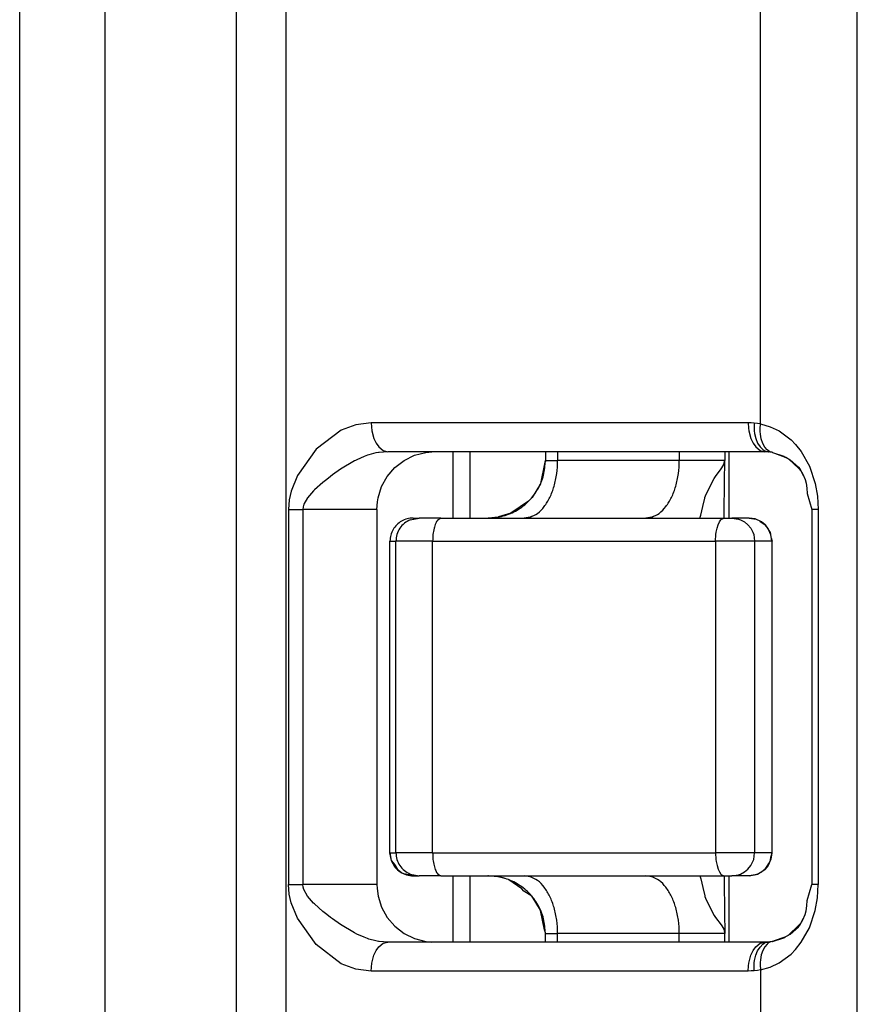
# Model space of a CAD drawing. Extents: x -2948 to -2833, y 4232 to 4435.
# Drawn here: x -2909 to -2894, y 4316 to 4333 of the extents above; entities that cross this region are included whole.
import ezdxf

# ---------------------------------------------------------------- set-up
doc = ezdxf.new("R2010")
doc.units = 0
doc.layers.get('0').update_dxf_attribs({"linetype": 'CONTINUOUS'})

# ---------------------------------------------------------------- blocks, each defined once
blk = doc.blocks.new('SPINA_Ø3_L_69_8_MM__S0__29', base_point=(-2900.865, 4286.351))
at = {"color": 7, "linetype": 'CONTINUOUS'}
for p, q in [((-2900.865, 4324.351), (-2900.865, 4325.502)), ((-2900.865, 4317.002), (-2900.865, 4318.152))]:
    blk.add_line(p, q, dxfattribs=at)
blk = doc.blocks.new('BIELLA_1_1_1__43', base_point=(-2908.674, 4293.952))
at = {"color": 7, "linetype": 'CONTINUOUS'}
for p, q in [((-2908.674, 4294.152), (-2908.674, 4348.351)), ((-2902.293, 4325.501), (-2902.441, 4325.49)), ((-2902.372, 4325.521), (-2902.293, 4325.501)), ((-2895.759, 4325.501), (-2902.293, 4325.501)), ((-2901.83, 4325.439), (-2901.635, 4325.49)), ((-2901.635, 4325.49), (-2901.528, 4325.5)), ((-2901.483, 4325.501), (-2901.515, 4325.501)), ((-2895.811, 4325.51), (-2895.759, 4325.501)), ((-2895.726, 4325.501), (-2895.759, 4325.501)), ((-2895.698, 4325.5), (-2895.759, 4325.501)), ((-2895.744, 4325.509), (-2895.698, 4325.5)), ((-2895.693, 4325.499), (-2895.726, 4325.501)), ((-2895.698, 4325.5), (-2895.698, 4325.5)), ((-2895.669, 4325.496), (-2895.698, 4325.5)), ((-2895.698, 4325.5), (-2895.693, 4325.499)), ((-2895.698, 4325.5), (-2895.698, 4325.5)), ((-2895.657, 4325.494), (-2895.693, 4325.499)), ((-2895.631, 4325.491), (-2895.67, 4325.502)), ((-2895.659, 4325.496), (-2895.669, 4325.496)), ((-2895.631, 4325.491), (-2895.659, 4325.496)), ((-2895.626, 4325.489), (-2895.657, 4325.494)), ((-2895.631, 4325.491), (-2895.626, 4325.489)), ((-2895.631, 4325.491), (-2895.631, 4325.491)), ((-2895.631, 4325.491), (-2895.631, 4325.491)), ((-2895.631, 4325.491), (-2895.631, 4325.491)), ((-2895.631, 4325.491), (-2895.631, 4325.491)), ((-2895.631, 4325.491), (-2895.631, 4325.491)), ((-2895.622, 4325.489), (-2895.631, 4325.491)), ((-2895.626, 4325.489), (-2895.589, 4325.475)), ((-2895.622, 4325.489), (-2895.431, 4325.425)), ((-2895.589, 4325.475), (-2895.403, 4325.409)), ((-2902.172, 4325.226), (-2902.012, 4325.35)), ((-2902.012, 4325.35), (-2901.83, 4325.439)), ((-2895.431, 4325.425), (-2895.403, 4325.409)), ((-2895.403, 4325.409), (-2895.392, 4325.405)), ((-2895.403, 4325.409), (-2895.349, 4325.378)), ((-2895.392, 4325.405), (-2895.318, 4325.363)), ((-2895.349, 4325.378), (-2895.166, 4325.209)), ((-2895.318, 4325.363), (-2895.174, 4325.235)), ((-2902.303, 4325.073), (-2902.172, 4325.226)), ((-2895.174, 4325.235), (-2895.152, 4325.207)), ((-2895.166, 4325.209), (-2895.135, 4325.169)), ((-2895.152, 4325.207), (-2895.097, 4325.115)), ((-2895.135, 4325.169), (-2895.085, 4325.084)), ((-2902.401, 4324.896), (-2902.303, 4325.073)), ((-2895.097, 4325.115), (-2895.061, 4325.022)), ((-2895.061, 4325.022), (-2895.044, 4324.958)), ((-2895.044, 4324.958), (-2895.03, 4324.87)), ((-2902.462, 4324.703), (-2902.401, 4324.896)), ((-2895.03, 4324.87), (-2895.025, 4324.777)), ((-2902.481, 4324.501), (-2902.469, 4324.633)), ((-2902.469, 4324.633), (-2902.462, 4324.703)), ((-2895.025, 4324.777), (-2894.944, 4324.501)), ((-2902.481, 4324.501), (-2902.481, 4318.001)), ((-2894.944, 4324.501), (-2894.944, 4318.001)), ((-2902.481, 4318.001), (-2902.475, 4317.93)), ((-2895.025, 4317.726), (-2894.944, 4318.001)), ((-2902.475, 4317.93), (-2902.462, 4317.8)), ((-2902.462, 4317.8), (-2902.401, 4317.607)), ((-2895.044, 4317.545), (-2895.03, 4317.633)), ((-2895.03, 4317.633), (-2895.025, 4317.726)), ((-2902.401, 4317.607), (-2902.303, 4317.43)), ((-2895.097, 4317.388), (-2895.061, 4317.481)), ((-2895.061, 4317.481), (-2895.044, 4317.545)), ((-2902.303, 4317.43), (-2902.172, 4317.277)), ((-2895.349, 4317.125), (-2895.166, 4317.294)), ((-2895.174, 4317.268), (-2895.152, 4317.296)), ((-2895.166, 4317.294), (-2895.135, 4317.334)), ((-2895.152, 4317.296), (-2895.097, 4317.388)), ((-2895.135, 4317.334), (-2895.085, 4317.419)), ((-2902.172, 4317.277), (-2902.012, 4317.153)), ((-2902.012, 4317.153), (-2901.83, 4317.064)), ((-2895.403, 4317.094), (-2895.349, 4317.125)), ((-2895.392, 4317.098), (-2895.318, 4317.14)), ((-2895.318, 4317.14), (-2895.174, 4317.268)), ((-2902.293, 4317.001), (-2902.441, 4317.013)), ((-2902.372, 4316.982), (-2902.293, 4317.001)), ((-2895.759, 4317.001), (-2902.293, 4317.001)), ((-2901.83, 4317.064), (-2901.635, 4317.013)), ((-2901.635, 4317.013), (-2901.528, 4317.003)), ((-2901.483, 4317.001), (-2901.515, 4317.002)), ((-2895.811, 4316.993), (-2895.759, 4317.001)), ((-2895.759, 4317.001), (-2895.698, 4317.003)), ((-2895.726, 4317.002), (-2895.759, 4317.001)), ((-2895.744, 4316.994), (-2895.698, 4317.003)), ((-2895.693, 4317.004), (-2895.726, 4317.002)), ((-2895.669, 4317.007), (-2895.698, 4317.003)), ((-2895.698, 4317.003), (-2895.693, 4317.004)), ((-2895.698, 4317.003), (-2895.698, 4317.003)), ((-2895.698, 4317.003), (-2895.698, 4317.003)), ((-2895.657, 4317.009), (-2895.693, 4317.004)), ((-2895.631, 4317.012), (-2895.67, 4317.001)), ((-2895.659, 4317.007), (-2895.669, 4317.007)), ((-2895.631, 4317.012), (-2895.659, 4317.007)), ((-2895.626, 4317.014), (-2895.657, 4317.009)), ((-2895.631, 4317.012), (-2895.626, 4317.014)), ((-2895.622, 4317.014), (-2895.631, 4317.012)), ((-2895.631, 4317.012), (-2895.631, 4317.012)), ((-2895.631, 4317.012), (-2895.631, 4317.012)), ((-2895.631, 4317.012), (-2895.631, 4317.012)), ((-2895.631, 4317.012), (-2895.631, 4317.012)), ((-2895.631, 4317.012), (-2895.631, 4317.012)), ((-2895.626, 4317.014), (-2895.589, 4317.028)), ((-2895.622, 4317.014), (-2895.431, 4317.078)), ((-2895.589, 4317.028), (-2895.403, 4317.094)), ((-2895.431, 4317.078), (-2895.403, 4317.094)), ((-2895.403, 4317.094), (-2895.392, 4317.098))]:
    blk.add_line(p, q, dxfattribs=at)
at = {"color": 1, "linetype": 'CONTINUOUS'}
for p, q in [((-2907.195, 4294.152), (-2907.195, 4348.352)), ((-2904.919, 4348.352), (-2904.919, 4294.152)), ((-2904.062, 4348.352), (-2904.062, 4294.152)), ((-2895.831, 4325.982), (-2895.831, 4335.902)), ((-2894.155, 4306.952), (-2894.155, 4335.552)), ((-2902.58, 4326.002), (-2902.848, 4325.969)), ((-2902.58, 4326.002), (-2902.569, 4325.864)), ((-2896.046, 4326.002), (-2902.58, 4326.002)), ((-2895.994, 4326), (-2896.046, 4326.002)), ((-2896.046, 4326.002), (-2896.042, 4325.91)), ((-2895.943, 4325.997), (-2895.994, 4326)), ((-2895.887, 4325.991), (-2895.943, 4325.997)), ((-2895.943, 4325.997), (-2895.943, 4325.908)), ((-2895.831, 4325.982), (-2895.887, 4325.991)), ((-2895.837, 4325.896), (-2895.831, 4325.982)), ((-2895.831, 4325.982), (-2895.665, 4325.935)), ((-2903.102, 4325.875), (-2903.537, 4325.544)), ((-2902.848, 4325.969), (-2903.102, 4325.875)), ((-2902.569, 4325.864), (-2902.533, 4325.728)), ((-2896.042, 4325.91), (-2896.035, 4325.864)), ((-2896.035, 4325.864), (-2895.999, 4325.728)), ((-2895.943, 4325.908), (-2895.94, 4325.862)), ((-2895.94, 4325.862), (-2895.934, 4325.817)), ((-2895.934, 4325.817), (-2895.913, 4325.729)), ((-2895.836, 4325.851), (-2895.837, 4325.896)), ((-2895.833, 4325.807), (-2895.836, 4325.851)), ((-2895.665, 4325.935), (-2895.51, 4325.861)), ((-2895.51, 4325.861), (-2895.303, 4325.707)), ((-2902.533, 4325.728), (-2902.496, 4325.648)), ((-2902.496, 4325.648), (-2902.45, 4325.583)), ((-2895.999, 4325.728), (-2895.962, 4325.648)), ((-2895.962, 4325.648), (-2895.916, 4325.583)), ((-2895.913, 4325.729), (-2895.882, 4325.65)), ((-2895.882, 4325.65), (-2895.841, 4325.585)), ((-2895.819, 4325.722), (-2895.833, 4325.807)), ((-2895.794, 4325.645), (-2895.819, 4325.722)), ((-2895.759, 4325.58), (-2895.794, 4325.645)), ((-2895.303, 4325.707), (-2895.226, 4325.628)), ((-2903.537, 4325.544), (-2903.856, 4325.088)), ((-2902.501, 4325.479), (-2902.623, 4325.447)), ((-2902.457, 4325.487), (-2902.501, 4325.479)), ((-2902.441, 4325.49), (-2902.457, 4325.487)), ((-2902.45, 4325.583), (-2902.372, 4325.521)), ((-2895.916, 4325.583), (-2895.838, 4325.521)), ((-2895.841, 4325.585), (-2895.794, 4325.538)), ((-2895.838, 4325.521), (-2895.811, 4325.51)), ((-2895.794, 4325.538), (-2895.769, 4325.521)), ((-2895.769, 4325.521), (-2895.744, 4325.509)), ((-2895.717, 4325.533), (-2895.759, 4325.58)), ((-2895.694, 4325.515), (-2895.717, 4325.533)), ((-2895.67, 4325.502), (-2895.694, 4325.515)), ((-2895.226, 4325.628), (-2895.126, 4325.503)), ((-2895.126, 4325.503), (-2894.985, 4325.251)), ((-2902.869, 4325.342), (-2903.112, 4325.196)), ((-2902.853, 4325.35), (-2902.869, 4325.342)), ((-2902.83, 4325.362), (-2902.853, 4325.35)), ((-2902.705, 4325.417), (-2902.83, 4325.362)), ((-2902.645, 4325.439), (-2902.705, 4325.417)), ((-2902.623, 4325.447), (-2902.645, 4325.439)), ((-2903.112, 4325.196), (-2903.251, 4325.098)), ((-2894.985, 4325.251), (-2894.884, 4324.953)), ((-2903.856, 4325.088), (-2903.967, 4324.819)), ((-2903.417, 4324.968), (-2903.565, 4324.838)), ((-2903.351, 4325.022), (-2903.417, 4324.968)), ((-2903.286, 4325.072), (-2903.351, 4325.022)), ((-2903.251, 4325.098), (-2903.286, 4325.072)), ((-2903.967, 4324.819), (-2904.003, 4324.667)), ((-2903.579, 4324.824), (-2903.685, 4324.704)), ((-2903.565, 4324.838), (-2903.579, 4324.824)), ((-2894.884, 4324.953), (-2894.845, 4324.732)), ((-2904.003, 4324.667), (-2904.017, 4324.501)), ((-2903.685, 4324.704), (-2903.749, 4324.59)), ((-2894.845, 4324.732), (-2894.831, 4324.501)), ((-2904.017, 4324.501), (-2903.766, 4324.501)), ((-2904.017, 4324.501), (-2904.017, 4318.001)), ((-2903.761, 4324.546), (-2903.766, 4324.501)), ((-2902.481, 4324.501), (-2903.766, 4324.501)), ((-2903.766, 4324.501), (-2903.766, 4318.001)), ((-2903.749, 4324.59), (-2903.761, 4324.546)), ((-2894.831, 4324.501), (-2894.944, 4324.501)), ((-2894.831, 4324.501), (-2894.831, 4318.001)), ((-2904.003, 4317.836), (-2904.017, 4318.001)), ((-2904.017, 4318.001), (-2903.766, 4318.001)), ((-2903.761, 4317.957), (-2903.766, 4318.001)), ((-2902.481, 4318.001), (-2903.766, 4318.001)), ((-2894.831, 4318.001), (-2894.944, 4318.001)), ((-2894.845, 4317.771), (-2894.831, 4318.001)), ((-2903.967, 4317.684), (-2904.003, 4317.836)), ((-2903.749, 4317.913), (-2903.761, 4317.957)), ((-2903.685, 4317.799), (-2903.749, 4317.913)), ((-2903.579, 4317.679), (-2903.685, 4317.799)), ((-2903.856, 4317.415), (-2903.967, 4317.684)), ((-2903.565, 4317.665), (-2903.579, 4317.679)), ((-2903.417, 4317.535), (-2903.565, 4317.665)), ((-2894.884, 4317.55), (-2894.845, 4317.771)), ((-2903.351, 4317.481), (-2903.417, 4317.535)), ((-2903.286, 4317.431), (-2903.351, 4317.481)), ((-2894.985, 4317.252), (-2894.884, 4317.55)), ((-2903.537, 4316.959), (-2903.856, 4317.415)), ((-2903.251, 4317.405), (-2903.286, 4317.431)), ((-2903.112, 4317.307), (-2903.251, 4317.405)), ((-2902.869, 4317.161), (-2903.112, 4317.307)), ((-2902.83, 4317.141), (-2902.869, 4317.161)), ((-2902.705, 4317.086), (-2902.83, 4317.141)), ((-2895.126, 4317), (-2894.985, 4317.252)), ((-2903.102, 4316.628), (-2903.537, 4316.959)), ((-2902.645, 4317.064), (-2902.705, 4317.086)), ((-2902.623, 4317.056), (-2902.645, 4317.064)), ((-2902.501, 4317.024), (-2902.623, 4317.056)), ((-2902.457, 4317.016), (-2902.501, 4317.024)), ((-2902.441, 4317.013), (-2902.457, 4317.016)), ((-2902.45, 4316.92), (-2902.372, 4316.982)), ((-2895.916, 4316.92), (-2895.838, 4316.982)), ((-2895.841, 4316.918), (-2895.794, 4316.965)), ((-2895.838, 4316.982), (-2895.811, 4316.993)), ((-2895.794, 4316.965), (-2895.769, 4316.982)), ((-2895.769, 4316.982), (-2895.744, 4316.994)), ((-2895.717, 4316.97), (-2895.759, 4316.923)), ((-2895.694, 4316.988), (-2895.717, 4316.97)), ((-2895.67, 4317.001), (-2895.694, 4316.988)), ((-2895.226, 4316.875), (-2895.126, 4317)), ((-2902.569, 4316.639), (-2902.533, 4316.775)), ((-2902.533, 4316.775), (-2902.496, 4316.855)), ((-2902.496, 4316.855), (-2902.45, 4316.92)), ((-2896.035, 4316.639), (-2895.999, 4316.775)), ((-2895.999, 4316.775), (-2895.962, 4316.855)), ((-2895.962, 4316.855), (-2895.916, 4316.92)), ((-2895.934, 4316.686), (-2895.913, 4316.774)), ((-2895.913, 4316.774), (-2895.882, 4316.853)), ((-2895.882, 4316.853), (-2895.841, 4316.918)), ((-2895.819, 4316.781), (-2895.833, 4316.696)), ((-2895.794, 4316.859), (-2895.819, 4316.781)), ((-2895.759, 4316.923), (-2895.794, 4316.859)), ((-2895.51, 4316.642), (-2895.303, 4316.796)), ((-2895.303, 4316.796), (-2895.226, 4316.875)), ((-2902.848, 4316.534), (-2903.102, 4316.628)), ((-2902.58, 4316.502), (-2902.569, 4316.639)), ((-2896.042, 4316.593), (-2896.035, 4316.639)), ((-2895.943, 4316.595), (-2895.94, 4316.641)), ((-2895.94, 4316.641), (-2895.934, 4316.686)), ((-2895.836, 4316.652), (-2895.837, 4316.607)), ((-2895.837, 4316.607), (-2895.831, 4316.521)), ((-2895.833, 4316.696), (-2895.836, 4316.652)), ((-2895.665, 4316.568), (-2895.51, 4316.642)), ((-2902.58, 4316.502), (-2902.848, 4316.534)), ((-2896.046, 4316.502), (-2902.58, 4316.502)), ((-2896.046, 4316.502), (-2896.042, 4316.593)), ((-2895.994, 4316.503), (-2896.046, 4316.502)), ((-2895.943, 4316.506), (-2895.994, 4316.503)), ((-2895.943, 4316.506), (-2895.943, 4316.595)), ((-2895.887, 4316.512), (-2895.943, 4316.506)), ((-2895.831, 4316.521), (-2895.887, 4316.512)), ((-2895.831, 4316.521), (-2895.665, 4316.568)), ((-2895.831, 4316.521), (-2895.831, 4306.602))]:
    blk.add_line(p, q, dxfattribs=at)
blk = doc.blocks.new('PD05300A10100__44', base_point=(-2908.674, 4293.952))
blk.add_blockref('BIELLA_1_1_1__43', (-2908.674, 4293.952))
blk = doc.blocks.new('GFS0066A00300__45', base_point=(-2908.674, 4293.952))
blk.add_blockref('PD05300A10100__44', (-2908.674, 4293.952))
blk = doc.blocks.new('BIELLA_2_1_1__48', base_point=(-2902.928, 4293.952))
at = {"color": 7, "linetype": 'CONTINUOUS'}
for p, q in [((-2899.56, 4325.502), (-2899.56, 4325.351)), ((-2896.378, 4324.351), (-2896.378, 4325.502)), ((-2899.562, 4325.34), (-2899.579, 4325.29)), ((-2899.558, 4325.351), (-2899.562, 4325.34)), ((-2899.579, 4325.29), (-2899.646, 4324.952)), ((-2899.647, 4324.946), (-2899.792, 4324.709)), ((-2899.646, 4324.952), (-2899.647, 4324.946)), ((-2899.852, 4324.645), (-2900.161, 4324.439)), ((-2899.847, 4324.649), (-2899.852, 4324.645)), ((-2899.792, 4324.709), (-2899.847, 4324.649)), ((-2901.905, 4324.321), (-2901.752, 4324.352)), ((-2901.855, 4324.352), (-2901.752, 4324.352)), ((-2901.371, 4324.352), (-2901.752, 4324.352)), ((-2901.427, 4324.321), (-2901.371, 4324.352)), ((-2901.371, 4324.352), (-2896.465, 4324.352)), ((-2900.56, 4324.352), (-2900.548, 4324.352)), ((-2900.547, 4324.352), (-2900.553, 4324.352)), ((-2900.553, 4324.352), (-2900.531, 4324.351)), ((-2900.382, 4324.367), (-2900.547, 4324.352)), ((-2900.547, 4324.352), (-2900.547, 4324.352)), ((-2900.38, 4324.368), (-2900.382, 4324.367)), ((-2900.375, 4324.373), (-2900.38, 4324.368)), ((-2900.161, 4324.439), (-2900.375, 4324.373)), ((-2899.827, 4324.367), (-2899.928, 4324.352)), ((-2897.718, 4324.367), (-2897.819, 4324.352)), ((-2896.508, 4324.334), (-2896.465, 4324.352)), ((-2896.465, 4324.352), (-2896.33, 4324.352)), ((-2896.032, 4324.352), (-2896.33, 4324.352)), ((-2896.33, 4324.352), (-2896.215, 4324.334)), ((-2895.923, 4324.336), (-2896.032, 4324.352)), ((-2896.032, 4324.351), (-2895.91, 4324.331)), ((-2895.91, 4324.331), (-2895.856, 4324.307)), ((-2895.856, 4324.307), (-2895.836, 4324.289)), ((-2895.836, 4324.289), (-2895.753, 4324.234)), ((-2895.753, 4324.234), (-2895.727, 4324.202)), ((-2895.727, 4324.202), (-2895.665, 4324.099)), ((-2902.255, 4318.552), (-2902.255, 4323.952)), ((-2895.665, 4324.099), (-2895.659, 4324.079)), ((-2895.659, 4324.079), (-2895.651, 4324.021)), ((-2895.651, 4324.021), (-2895.646, 4324.008)), ((-2895.646, 4324.008), (-2895.631, 4323.952)), ((-2895.631, 4318.551), (-2895.631, 4323.952)), ((-2902.231, 4318.415), (-2902.255, 4318.552)), ((-2902.228, 4318.415), (-2902.253, 4318.551)), ((-2895.659, 4318.424), (-2895.651, 4318.482)), ((-2895.651, 4318.482), (-2895.646, 4318.495)), ((-2895.646, 4318.495), (-2895.631, 4318.551)), ((-2902.166, 4318.341), (-2902.228, 4318.415)), ((-2902.162, 4318.331), (-2902.166, 4318.341)), ((-2902.111, 4318.25), (-2902.162, 4318.331)), ((-2895.753, 4318.269), (-2895.719, 4318.321)), ((-2895.719, 4318.321), (-2895.686, 4318.363)), ((-2895.686, 4318.363), (-2895.659, 4318.424)), ((-2902.053, 4318.205), (-2902.111, 4318.25)), ((-2902.015, 4318.186), (-2902.053, 4318.205)), ((-2901.855, 4318.152), (-2902.015, 4318.186)), ((-2901.905, 4318.182), (-2901.752, 4318.151)), ((-2901.855, 4318.151), (-2901.752, 4318.151)), ((-2901.371, 4318.151), (-2901.752, 4318.151)), ((-2901.427, 4318.182), (-2901.371, 4318.151)), ((-2901.371, 4318.151), (-2896.465, 4318.151)), ((-2900.553, 4318.151), (-2900.56, 4318.152)), ((-2900.56, 4318.151), (-2900.548, 4318.151)), ((-2900.547, 4318.151), (-2900.553, 4318.151)), ((-2900.547, 4318.151), (-2900.547, 4318.151)), ((-2900.382, 4318.136), (-2900.547, 4318.151)), ((-2900.2, 4318.085), (-2900.382, 4318.136)), ((-2899.827, 4318.136), (-2899.928, 4318.151)), ((-2897.718, 4318.136), (-2897.819, 4318.151)), ((-2896.508, 4318.169), (-2896.465, 4318.151)), ((-2896.465, 4318.151), (-2896.33, 4318.151)), ((-2896.378, 4317.001), (-2896.378, 4318.152)), ((-2896.33, 4318.151), (-2896.215, 4318.169)), ((-2896.032, 4318.151), (-2896.33, 4318.151)), ((-2896.032, 4318.152), (-2895.91, 4318.172)), ((-2895.923, 4318.167), (-2896.032, 4318.151)), ((-2895.91, 4318.172), (-2895.887, 4318.18)), ((-2895.887, 4318.18), (-2895.792, 4318.237)), ((-2895.882, 4318.182), (-2895.887, 4318.18)), ((-2895.792, 4318.237), (-2895.753, 4318.269)), ((-2900.194, 4318.08), (-2900.2, 4318.085)), ((-2899.971, 4317.927), (-2900.194, 4318.08)), ((-2899.935, 4317.884), (-2899.971, 4317.927)), ((-2899.797, 4317.798), (-2899.935, 4317.884)), ((-2899.792, 4317.794), (-2899.797, 4317.798)), ((-2899.647, 4317.557), (-2899.792, 4317.794)), ((-2899.646, 4317.551), (-2899.647, 4317.557)), ((-2899.579, 4317.213), (-2899.646, 4317.551)), ((-2899.562, 4317.163), (-2899.579, 4317.213)), ((-2899.558, 4317.152), (-2899.562, 4317.163)), ((-2899.56, 4317.001), (-2899.56, 4317.152))]:
    blk.add_line(p, q, dxfattribs=at)
at = {"color": 1, "linetype": 'CONTINUOUS'}
for p, q in [((-2899.349, 4325.502), (-2899.349, 4325.351)), ((-2897.24, 4325.502), (-2897.24, 4325.351)), ((-2896.451, 4325.502), (-2896.451, 4325.351)), ((-2899.56, 4325.351), (-2899.558, 4325.351)), ((-2899.558, 4325.351), (-2899.539, 4325.351)), ((-2899.539, 4325.351), (-2899.349, 4325.351)), ((-2897.24, 4325.351), (-2899.349, 4325.351)), ((-2896.451, 4325.351), (-2897.24, 4325.351)), ((-2896.47, 4325.278), (-2896.454, 4325.331)), ((-2896.454, 4324.982), (-2896.451, 4325.351)), ((-2896.454, 4325.331), (-2896.451, 4325.351)), ((-2896.615, 4325.071), (-2896.516, 4325.202)), ((-2896.516, 4325.202), (-2896.504, 4325.219)), ((-2896.504, 4325.219), (-2896.47, 4325.278)), ((-2896.777, 4324.768), (-2896.638, 4325.039)), ((-2896.638, 4325.039), (-2896.615, 4325.071)), ((-2896.461, 4324.436), (-2896.454, 4324.982)), ((-2896.835, 4324.553), (-2896.8, 4324.697)), ((-2896.8, 4324.697), (-2896.796, 4324.709)), ((-2896.796, 4324.709), (-2896.777, 4324.768)), ((-2896.867, 4324.404), (-2896.835, 4324.553)), ((-2896.886, 4324.352), (-2896.877, 4324.367)), ((-2896.877, 4324.367), (-2896.867, 4324.404)), ((-2896.568, 4324.234), (-2896.546, 4324.284)), ((-2896.546, 4324.284), (-2896.521, 4324.321)), ((-2896.521, 4324.321), (-2896.508, 4324.334)), ((-2896.464, 4324.351), (-2896.461, 4324.436)), ((-2896.215, 4324.334), (-2896.179, 4324.321)), ((-2896.179, 4324.321), (-2896.11, 4324.284)), ((-2896.11, 4324.284), (-2896.05, 4324.234)), ((-2895.816, 4324.286), (-2895.923, 4324.336)), ((-2895.752, 4324.234), (-2895.816, 4324.286)), ((-2896.605, 4324.068), (-2896.6, 4324.105)), ((-2896.6, 4324.105), (-2896.586, 4324.174)), ((-2896.586, 4324.174), (-2896.568, 4324.234)), ((-2896.05, 4324.234), (-2896.001, 4324.174)), ((-2896.001, 4324.174), (-2895.964, 4324.105)), ((-2895.964, 4324.105), (-2895.951, 4324.068)), ((-2895.701, 4324.17), (-2895.752, 4324.234)), ((-2895.652, 4324.062), (-2895.701, 4324.17)), ((-2902.255, 4323.952), (-2902.152, 4323.952)), ((-2901.516, 4323.952), (-2902.152, 4323.952)), ((-2902.152, 4318.552), (-2902.152, 4323.952)), ((-2901.516, 4323.952), (-2896.611, 4323.952)), ((-2901.516, 4318.552), (-2901.516, 4323.952)), ((-2896.611, 4323.952), (-2896.605, 4324.068)), ((-2895.934, 4323.952), (-2896.611, 4323.952)), ((-2896.611, 4323.952), (-2896.611, 4318.552)), ((-2895.951, 4324.068), (-2895.934, 4323.952)), ((-2895.637, 4323.952), (-2895.934, 4323.952)), ((-2895.934, 4323.952), (-2895.934, 4318.552)), ((-2895.642, 4323.992), (-2895.652, 4324.062)), ((-2895.637, 4323.952), (-2895.642, 4323.992)), ((-2895.637, 4323.952), (-2895.631, 4323.952)), ((-2895.637, 4323.952), (-2895.637, 4318.552)), ((-2902.255, 4318.552), (-2902.152, 4318.552)), ((-2901.516, 4318.552), (-2902.152, 4318.552)), ((-2901.516, 4318.552), (-2896.611, 4318.552)), ((-2896.611, 4318.552), (-2896.605, 4318.435)), ((-2895.934, 4318.552), (-2896.611, 4318.552)), ((-2895.951, 4318.435), (-2895.934, 4318.552)), ((-2895.637, 4318.552), (-2895.934, 4318.552)), ((-2895.642, 4318.511), (-2895.652, 4318.441)), ((-2895.637, 4318.552), (-2895.642, 4318.511)), ((-2895.637, 4318.552), (-2895.631, 4318.551)), ((-2896.605, 4318.435), (-2896.6, 4318.398)), ((-2896.6, 4318.398), (-2896.586, 4318.329)), ((-2896.586, 4318.329), (-2896.568, 4318.269)), ((-2896.05, 4318.269), (-2896.001, 4318.329)), ((-2896.001, 4318.329), (-2895.964, 4318.398)), ((-2895.964, 4318.398), (-2895.951, 4318.435)), ((-2895.701, 4318.333), (-2895.752, 4318.269)), ((-2895.652, 4318.441), (-2895.701, 4318.333)), ((-2896.886, 4318.151), (-2896.877, 4318.136)), ((-2896.877, 4318.136), (-2896.867, 4318.099)), ((-2896.568, 4318.269), (-2896.546, 4318.219)), ((-2896.546, 4318.219), (-2896.521, 4318.182)), ((-2896.521, 4318.182), (-2896.508, 4318.169)), ((-2896.464, 4318.152), (-2896.461, 4318.067)), ((-2896.215, 4318.169), (-2896.179, 4318.182)), ((-2896.179, 4318.182), (-2896.11, 4318.219)), ((-2896.11, 4318.219), (-2896.05, 4318.269)), ((-2895.887, 4318.18), (-2895.923, 4318.167)), ((-2895.816, 4318.217), (-2895.882, 4318.182)), ((-2895.752, 4318.269), (-2895.816, 4318.217)), ((-2896.867, 4318.099), (-2896.835, 4317.95)), ((-2896.461, 4318.067), (-2896.454, 4317.521)), ((-2896.835, 4317.95), (-2896.8, 4317.806)), ((-2896.8, 4317.806), (-2896.796, 4317.794)), ((-2896.796, 4317.794), (-2896.777, 4317.735)), ((-2896.777, 4317.735), (-2896.638, 4317.464)), ((-2896.638, 4317.464), (-2896.615, 4317.432)), ((-2896.454, 4317.521), (-2896.451, 4317.152)), ((-2896.615, 4317.432), (-2896.516, 4317.301)), ((-2896.516, 4317.301), (-2896.504, 4317.284)), ((-2896.504, 4317.284), (-2896.47, 4317.225)), ((-2899.56, 4317.152), (-2899.558, 4317.152)), ((-2899.558, 4317.152), (-2899.539, 4317.152)), ((-2899.539, 4317.152), (-2899.349, 4317.152)), ((-2897.24, 4317.152), (-2899.349, 4317.152)), ((-2899.349, 4317.001), (-2899.349, 4317.152)), ((-2896.451, 4317.152), (-2897.24, 4317.152)), ((-2897.24, 4317.001), (-2897.24, 4317.152)), ((-2896.47, 4317.225), (-2896.454, 4317.172)), ((-2896.454, 4317.172), (-2896.451, 4317.152)), ((-2896.451, 4317.001), (-2896.451, 4317.152))]:
    blk.add_line(p, q, dxfattribs=at)
at = {"color": 7, "linetype": 'CONTINUOUS'}
for points, knots in [([(-2900.548, 4324.352), (-2900.462, 4324.359), (-2900.289, 4324.374), (-2900.047, 4324.48), (-2899.84, 4324.64), (-2899.683, 4324.849), (-2899.58, 4325.092), (-2899.567, 4325.265), (-2899.56, 4325.351)], [0, 0, 0, 0, 0.259042, 0.518093, 0.777159, 1.036244, 1.295344, 1.554453, 1.554453, 1.554453, 1.554453]), ([(-2901.855, 4324.352), (-2901.89, 4324.349), (-2901.959, 4324.344), (-2902.057, 4324.302), (-2902.141, 4324.238), (-2902.205, 4324.154), (-2902.247, 4324.056), (-2902.252, 4323.986), (-2902.255, 4323.952)], [0, 0, 0, 0, 0.1043774, 0.2087605, 0.3131536, 0.4175581, 0.5219726, 0.6263927, 0.6263927, 0.6263927, 0.6263927]), ([(-2902.224, 4318.398), (-2902.206, 4318.363), (-2902.17, 4318.293), (-2902.08, 4318.215), (-2901.973, 4318.162), (-2901.894, 4318.155), (-2901.855, 4318.151)], [0, 0, 0, 0, 0.1173689, 0.2347236, 0.352065, 0.4693984, 0.4693984, 0.4693984, 0.4693984]), ([(-2899.56, 4317.152), (-2899.567, 4317.238), (-2899.58, 4317.411), (-2899.683, 4317.654), (-2899.84, 4317.863), (-2900.047, 4318.023), (-2900.289, 4318.129), (-2900.462, 4318.144), (-2900.548, 4318.151)], [0, 0, 0, 0, 0.259109, 0.518209, 0.777294, 1.03636, 1.295411, 1.554453, 1.554453, 1.554453, 1.554453])]:
    blk.add_open_spline(points, degree=3, knots=knots, dxfattribs=at)
at = {"color": 1, "linetype": 'CONTINUOUS'}
for points, knots in [([(-2899.827, 4324.367), (-2899.783, 4324.386), (-2899.687, 4324.428), (-2899.573, 4324.552), (-2899.476, 4324.712), (-2899.405, 4324.906), (-2899.358, 4325.123), (-2899.352, 4325.274), (-2899.349, 4325.351)], [0, 0, 0, 0, 0.144847, 0.309163, 0.496051, 0.703598, 0.926564, 1.157708, 1.157708, 1.157708, 1.157708]), ([(-2897.718, 4324.367), (-2897.674, 4324.386), (-2897.579, 4324.428), (-2897.464, 4324.552), (-2897.367, 4324.712), (-2897.296, 4324.906), (-2897.249, 4325.123), (-2897.243, 4325.274), (-2897.24, 4325.351)], [0, 0, 0, 0, 0.144848, 0.309163, 0.496051, 0.7036, 0.926566, 1.157711, 1.157711, 1.157711, 1.157711]), ([(-2901.905, 4324.321), (-2901.94, 4324.303), (-2902.01, 4324.267), (-2902.089, 4324.177), (-2902.142, 4324.069), (-2902.149, 4323.991), (-2902.152, 4323.952)], [0, 0, 0, 0, 0.1173494, 0.234713, 0.3520899, 0.4694748, 0.4694748, 0.4694748, 0.4694748]), ([(-2901.427, 4324.321), (-2901.44, 4324.301), (-2901.47, 4324.256), (-2901.495, 4324.169), (-2901.513, 4324.065), (-2901.515, 4323.99), (-2901.516, 4323.952)], [0, 0, 0, 0, 0.070592, 0.1621715, 0.2698419, 0.3861208, 0.3861208, 0.3861208, 0.3861208]), ([(-2902.152, 4318.552), (-2902.149, 4318.512), (-2902.142, 4318.434), (-2902.089, 4318.326), (-2902.01, 4318.236), (-2901.94, 4318.2), (-2901.905, 4318.182)], [0, 0, 0, 0, 0.117385, 0.2347619, 0.3521254, 0.4694748, 0.4694748, 0.4694748, 0.4694748]), ([(-2901.516, 4318.552), (-2901.515, 4318.513), (-2901.513, 4318.438), (-2901.495, 4318.334), (-2901.47, 4318.247), (-2901.44, 4318.202), (-2901.427, 4318.182)], [0, 0, 0, 0, 0.116279, 0.2239493, 0.3155288, 0.3861208, 0.3861208, 0.3861208, 0.3861208]), ([(-2902.231, 4318.415), (-2902.23, 4318.412), (-2902.227, 4318.407), (-2902.225, 4318.401), (-2902.224, 4318.398)], [0, 0, 0, 0, 0.00873997, 0.01747989, 0.01747989, 0.01747989, 0.01747989]), ([(-2899.349, 4317.152), (-2899.352, 4317.229), (-2899.358, 4317.38), (-2899.405, 4317.597), (-2899.476, 4317.791), (-2899.573, 4317.951), (-2899.687, 4318.075), (-2899.783, 4318.117), (-2899.827, 4318.136)], [0, 0, 0, 0, 0.231144, 0.45411, 0.661657, 0.848545, 1.01286, 1.157708, 1.157708, 1.157708, 1.157708]), ([(-2897.24, 4317.152), (-2897.243, 4317.229), (-2897.249, 4317.38), (-2897.296, 4317.597), (-2897.367, 4317.791), (-2897.464, 4317.951), (-2897.579, 4318.075), (-2897.674, 4318.117), (-2897.718, 4318.136)], [0, 0, 0, 0, 0.231145, 0.454111, 0.661659, 0.848547, 1.012863, 1.157711, 1.157711, 1.157711, 1.157711])]:
    blk.add_open_spline(points, degree=3, knots=knots, dxfattribs=at)
blk = doc.blocks.new('PD05300A10200__49', base_point=(-2902.928, 4293.952))
blk.add_blockref('BIELLA_2_1_1__48', (-2902.928, 4293.952))
blk = doc.blocks.new('GFS0066A00200__50', base_point=(-2902.928, 4292.452))
blk.add_blockref('PD05300A10200__49', (-2902.928, 4293.952))
blk = doc.blocks.new('GFS0066A00400__51', base_point=(-2908.674, 4292.452))
for name, p in [('GFS0066A00200__50', (-2902.928, 4292.452)), ('GFS0066A00300__45', (-2908.674, 4293.952))]:
    blk.add_blockref(name, p)
blk = doc.blocks.new('GFS0066A00500__52', base_point=(-2908.674, 4287.202))
blk.add_blockref('GFS0066A00400__51', (-2908.674, 4292.452))
blk = doc.blocks.new('GFS0066A00600__57', base_point=(-2914.165, 4264.241))
for name, p in [('SPINA_Ø3_L_69_8_MM__S0__29', (-2900.865, 4286.351)), ('GFS0066A00500__52', (-2908.674, 4287.202))]:
    blk.add_blockref(name, p)
blk = doc.blocks.new('GFS0066A00700__58', base_point=(-2914.165, 4262.738))
blk.add_blockref('GFS0066A00600__57', (-2914.165, 4264.241))
blk = doc.blocks.new('GFS0066A00800__62', base_point=(-2914.165, 4243.769))
blk.add_blockref('GFS0066A00700__58', (-2914.165, 4262.738))
blk = doc.blocks.new('CARCASSA_PORTA_LAMIERA__64', base_point=(-2914.365, 4243.765))
at = {"color": 1, "linetype": 'CONTINUOUS'}
for p, q in [((-2901.166, 4325.501), (-2901.166, 4324.351)), ((-2901.166, 4318.152), (-2901.166, 4317.002))]:
    blk.add_line(p, q, dxfattribs=at)
blk = doc.blocks.new('PD00800A12400_CARCASSA__65', base_point=(-2914.365, 4243.765))
blk.add_blockref('CARCASSA_PORTA_LAMIERA__64', (-2914.365, 4243.765))
blk = doc.blocks.new('GFS0066A00100__67', base_point=(-2914.365, 4243.765))
blk.add_blockref('PD00800A12400_CARCASSA__65', (-2914.365, 4243.765))
blk = doc.blocks.new('GFS0066A00900__68', base_point=(-2914.365, 4243.765))
for name, p in [('GFS0066A00800__62', (-2914.165, 4243.769)), ('GFS0066A00100__67', (-2914.365, 4243.765))]:
    blk.add_blockref(name, p)
blk = doc.blocks.new('GFS0066A01000__69', base_point=(-2914.366, 4243.751))
blk.add_blockref('GFS0066A00900__68', (-2914.365, 4243.765))
blk = doc.blocks.new('00S0066A00100__70', base_point=(-2914.366, 4243.751))
blk.add_blockref('GFS0066A01000__69', (-2914.366, 4243.751))
blk = doc.blocks.new('TKKZ0TEC43400__71', base_point=(-2914.366, 4243.751))
blk.add_blockref('00S0066A00100__70', (-2914.366, 4243.751))
blk = doc.blocks.new('DAVANTI1', base_point=(-2868.5535, 3594.7515))
blk.add_blockref('TKKZ0TEC43400__71', (-2914.3658, 4243.7515))

msp = doc.modelspace()

# ---------------------------------------------------------------- block references
msp.add_blockref('DAVANTI1', (-2868.5535, 3594.7515))

doc.saveas('drawing.dxf')
